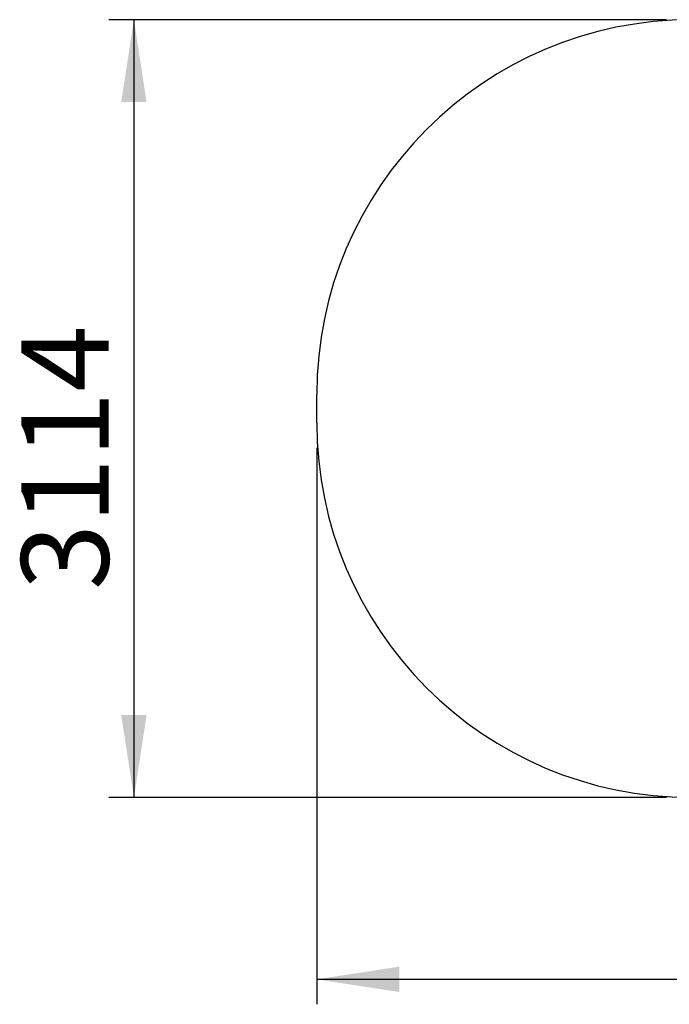
# Model space of a CAD drawing. Units: millimetres. Extents: x 0 to 420, y 0 to 297.
# Drawn here: x 294 to 320, y 66 to 106 of the extents above; entities that cross this region are included whole.
import ezdxf

# ---------------------------------------------------------------- set-up
doc = ezdxf.new("R2010")
doc.units = ezdxf.units.MM
doc.layers.add('标注层', color=7, linetype='Continuous')
doc.styles.add('SLDTEXTSTYLE0', font='TXT', dxfattribs={"width": 0.75})
doc.dimstyles.new('SLDDIMSTYLE4', dxfattribs={"dimtxt": 3.5, "dimasz": 3.302, "dimexe": 0, "dimexo": 0.0625, "dimgap": 0.875, "dimtad": 2, "dimdec": 3, "dimlfac": 100, "dimrnd": 1e-09, "dimzin": 12, "dimdsep": 46, "dimtxsty": 'SLDTEXTSTYLE0', "dimsah": 1, "dimcen": 0.09, "dimadec": 0, "dimazin": 3, "dimtfac": 1, "dimtdec": 3, "dimtofl": 0, "dimtmove": 0, "dimatfit": 3, "dimfxl": 0, "dimfrac": 2, "dimtolj": 1, "dimtzin": 12, "dimarcsym": 0})

# ---------------------------------------------------------------- blocks, each defined once
blk = doc.blocks.new('_D_13')
at = {"layer": '标注层'}
for p, q in [((381.683, 89.54), (381.683, 66.118)), ((305.543, 88.4), (305.543, 66.118)), ((381.683, 67.118), (305.543, 67.118))]:
    blk.add_line(p, q, dxfattribs=at)
for points in [[(305.543, 67.118), (308.845, 66.61), (308.845, 67.626)], [(381.683, 67.118), (378.381, 67.626), (378.381, 66.61)]]:
    blk.add_solid(points, dxfattribs=at)
at = {"layer": '标注层', "insert": (340.935, 71.63, 0.001), "char_height": 3.5, "attachment_point": 1, "style": 'SLDTEXTSTYLE0'}
blk.add_mtext('7614', dxfattribs=at)
blk = doc.blocks.new('_D_14')
at = {"layer": '标注层'}
for p, q in [((319.543, 105.54), (297.222, 105.54)), ((298.222, 105.54), (298.222, 74.4)), ((319.543, 74.4), (297.222, 74.4))]:
    blk.add_line(p, q, dxfattribs=at)
for points in [[(298.222, 105.54), (297.714, 102.238), (298.73, 102.238)], [(298.222, 74.4), (298.73, 77.702), (297.714, 77.702)]]:
    blk.add_solid(points, dxfattribs=at)
at = {"layer": '标注层', "insert": (293.711, 82.701, 0.001), "char_height": 3.5, "attachment_point": 1, "rotation": 90, "style": 'SLDTEXTSTYLE0'}
blk.add_mtext('3114', dxfattribs=at)

msp = doc.modelspace()

# ---------------------------------------------------------------- linework, layer by layer
at = {"layer": '标注层'}
msp.add_line((305.542893, 89.399761), (305.542893, 90.539761), dxfattribs=at)
for centre, start, end in [((320.542893, 90.539761), 90, 180), ((320.542893, 89.399761), 180, 270)]:
    msp.add_arc(centre, 15, start, end, dxfattribs=at)

# ---------------------------------------------------------------- dimensions: what is measured, and where the dimension line sits
dim = msp.add_linear_dim(base=(298.222405, 74.399761), p1=(320.542893, 105.539761), p2=(320.542893, 74.399761), angle=90, dimstyle='SLDDIMSTYLE4', dxfattribs=at)
dim.commit()
dim.dimension.update_dxf_attribs({"geometry": '_D_14', "text_midpoint": (298.222405, 89.295053), "dimtype": 160})
dim = msp.add_linear_dim(base=(305.542893, 67.118499), p1=(381.682893, 90.539761), p2=(305.542893, 89.399761), dimstyle='SLDDIMSTYLE4', dxfattribs=at)
dim.commit()
dim.dimension.update_dxf_attribs({"geometry": '_D_13', "text_midpoint": (347.529357, 67.118499), "dimtype": 160})

doc.saveas('drawing.dxf')
